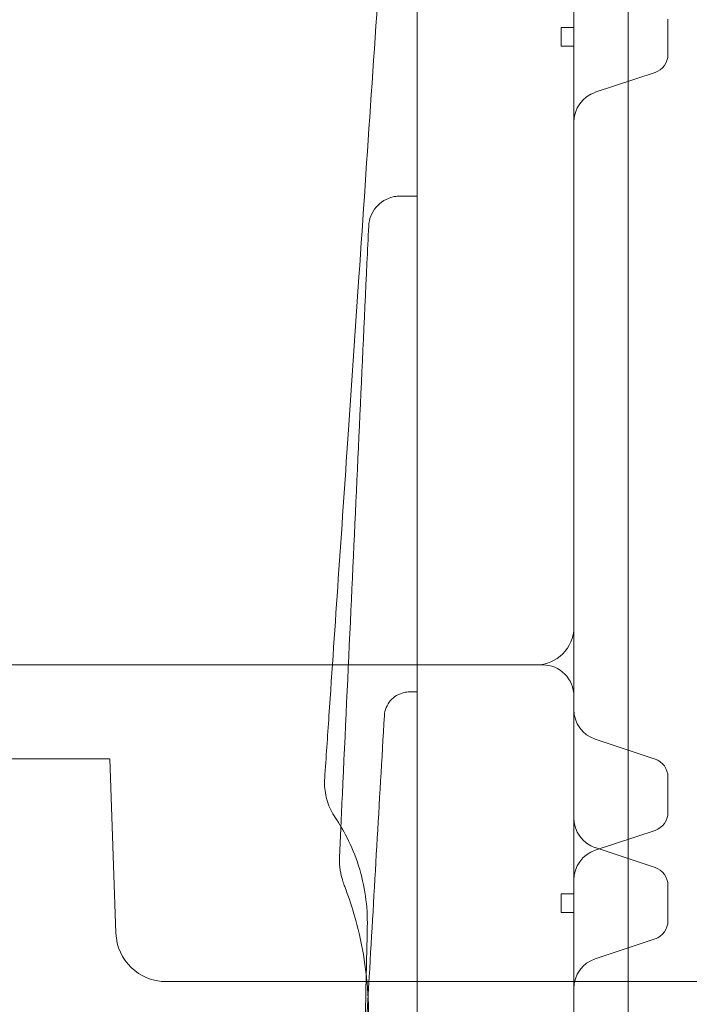
# Model space of a CAD drawing. Units: millimetres. Extents: x 75446 to 90842, y 18877 to 24359.
# Drawn here: x 86219 to 86325, y 20981 to 21139 of the extents above; entities that cross this region are included whole.
import ezdxf

# ---------------------------------------------------------------- set-up
doc = ezdxf.new("R2010")
doc.units = ezdxf.units.MM

# ---------------------------------------------------------------- blocks, each defined once
blk = doc.blocks.new('A$C75D97FC4')
at = {"color": 0, "linetype": 'Continuous', "lineweight": 0, "extrusion": (0, 1, 0)}
for p, q in [((32799.21, -1736.39), (32799.21, 200.6)), ((32765.53, 183.04), (32765.53, 196.9)), ((32805.53, 190.29), (32805.53, 184.62)), ((32788.53, 187.46), (32788.53, 188.96)), ((32790.53, 188.96), (32788.53, 188.96)), ((32788.53, 185.96), (32788.53, 187.46)), ((32790.53, 185.96), (32788.53, 185.96)), ((32765.53, 183.04), (32765.53, 179.57)), ((32803.48, 181.77), (32793.95, 178.6)), ((32765.53, 179.57), (32765.53, -598.1)), ((32666.34, 87.26), (32779.53, 87.26)), ((32668.36, 87.26), (32784.53, 87.26)), ((32779.53, 87.26), (32785.53, 87.26)), ((32803.48, 72.22), (32793.95, 75.4)), ((32716.53, 72.26), (32674.53, 72.26)), ((32716.53, 72.26), (32717.5, 44.45)), ((32805.53, 63.7), (32805.53, 69.38)), ((32803.48, 60.86), (32793.95, 57.68)), ((32803.48, 54.92), (32793.95, 58.1)), ((32805.53, 52.08), (32805.53, 46.4)), ((32788.53, 49.24), (32788.53, 50.74)), ((32790.53, 50.74), (32788.53, 50.74)), ((32788.53, 47.74), (32788.53, 49.24)), ((32790.53, 47.74), (32788.53, 47.74)), ((32803.48, 43.55), (32793.95, 40.38)), ((32725.5, 36.73), (32779.53, 36.73)), ((32779.53, 36.73), (32790.53, 36.73)), ((32839.53, 36.73), (32790.53, 36.73))]:
    blk.add_line(p, q, dxfattribs=at)
at = {"color": 0, "linetype": 'Continuous', "lineweight": 0}
for centre, radius, start, end in [((32802.53, 184.62), 3, 288.4349, 0), ((32795.53, 173.85), 5, 108.4349, 180), ((32784.53, 93.26), 6, 270, 0), ((32785.53, 82.26), 5, 0, 90), ((32795.53, 80.14), 5, 180, 251.5651), ((32802.53, 69.38), 3, 0, 71.5651), ((32795.53, 62.84), 5, 180, 251.5651), ((32802.53, 63.7), 3, 288.4349, 0), ((32795.53, 52.94), 5, 108.4349, 180), ((32802.53, 52.08), 3, 0, 71.5651), ((32802.53, 46.4), 3, 288.4349, 0), ((32725.5, 44.73), 8, 182, 270), ((32795.53, 35.63), 5, 108.4349, 180)]:
    blk.add_arc(centre, radius, start, end, dxfattribs=at)
for points, knots in [([(32790.53, 101.56), (32790.53, 105.47), (32790.53, 109.37), (32790.53, 117.16), (32790.53, 121.05), (32790.53, 128.81), (32790.53, 132.67), (32790.53, 138.45), (32790.53, 140.37), (32790.53, 144.2), (32790.53, 146.11), (32790.53, 151.83), (32790.53, 155.62), (32790.53, 161.26), (32790.53, 163.13), (32790.53, 165.93), (32790.53, 167.32), (32790.53, 168.71), (32790.53, 169.64), (32790.53, 170.1), (32790.53, 174.25), (32790.53, 177.88), (32790.53, 184.97), (32790.53, 188.43), (32790.53, 193.49), (32790.53, 195.16), (32790.53, 198.44), (32790.53, 200.05), (32790.53, 203.23), (32790.53, 204.79), (32790.53, 207.87), (32790.53, 209.38), (32790.53, 211.23), (32790.53, 211.6), (32790.53, 212.34), (32790.53, 213.43), (32790.53, 214.51), (32790.53, 216.63), (32790.53, 218), (32790.53, 220.68), (32790.53, 221.98), (32790.53, 224.52), (32790.53, 225.76), (32790.53, 228.18), (32790.53, 229.36), (32790.53, 231.68), (32790.53, 232.81), (32790.53, 236.16), (32790.53, 238.31), (32790.53, 242.53), (32790.53, 244.58), (32790.53, 247.61), (32790.53, 248.61), (32790.53, 250.6), (32790.53, 251.59), (32790.53, 252.57)], [0, 0, 0, 0, 0.0625, 0.0625, 0.125, 0.125, 0.1875, 0.1875, 0.21875, 0.21875, 0.25, 0.25, 0.3125, 0.3125, 0.34375, 0.34375, 0.359375, 0.367187, 0.367187, 0.375, 0.375, 0.4375, 0.4375, 0.5, 0.5, 0.53125, 0.53125, 0.5625, 0.5625, 0.59375, 0.59375, 0.625, 0.625, 0.632812, 0.632812, 0.640625, 0.65625, 0.65625, 0.6875, 0.6875, 0.71875, 0.71875, 0.75, 0.75, 0.78125, 0.78125, 0.8125, 0.8125, 0.875, 0.875, 0.9375, 0.9375, 0.96875, 0.96875, 1, 1, 1, 1]), ([(32750.79, 69.16), (32751.02, 72.48), (32751.25, 75.81), (32751.97, 86.43), (32752.47, 93.73), (32753.49, 108.68), (32754.01, 116.34), (32755.1, 132.39), (32755.68, 140.78), (32756.91, 158.87), (32757.57, 168.57), (32758.89, 187.97), (32759.55, 197.68), (32760.21, 207.38)], [0, 0, 0, 0, 10.000352, 10.000352, 31.95041, 31.95041, 55.021333, 55.021333, 80.37336, 80.37336, 109.732382, 109.732382, 139.152637, 139.152637, 139.152637, 139.152637]), ([(32757.81, 157.27), (32757.84, 157.81), (32757.95, 158.35), (32758.35, 159.36), (32758.63, 159.84), (32759.33, 160.67), (32759.75, 161.03), (32760.68, 161.6), (32761.19, 161.8), (32761.93, 161.97), (32762.14, 162), (32762.47, 162.03), (32762.58, 162.04), (32762.71, 162.04), (32762.74, 162.04), (32762.78, 162.04), (32762.79, 162.04), (32762.8, 162.04), (32762.8, 162.04), (32762.8, 162.04), (32762.81, 162.04), (32762.81, 162.04), (32762.81, 162.04), (32762.81, 162.04), (32762.81, 162.04), (32762.81, 162.04)], [0, 0, 0, 0, 1.621171, 1.621171, 3.247439, 3.247439, 4.873558, 4.873558, 6.499246, 6.499246, 7.144129, 7.144129, 7.471586, 7.471586, 7.55375, 7.55375, 7.584561, 7.584561, 7.590338, 7.590338, 7.592839, 7.592839, 7.592995, 7.592995, 7.593062, 7.593062, 7.593062, 7.593062]), ([(32765.53, 162.04), (32765.36, 162.04), (32765.18, 162.04), (32764.93, 162.04), (32764.84, 162.04), (32764.67, 162.04), (32764.59, 162.04), (32764.35, 162.04), (32764.19, 162.04), (32764.01, 162.04), (32763.97, 162.04), (32763.9, 162.04), (32763.86, 162.04), (32763.76, 162.04), (32763.69, 162.04), (32763.56, 162.04), (32763.5, 162.04), (32763.39, 162.04), (32763.34, 162.04), (32763.19, 162.04), (32763.1, 162.04), (32763.01, 162.04), (32763, 162.04), (32762.97, 162.04), (32762.95, 162.04), (32762.91, 162.04), (32762.89, 162.04), (32762.85, 162.04), (32762.83, 162.04), (32762.81, 162.04), (32762.81, 162.04), (32762.81, 162.04), (32762.81, 162.04), (32762.81, 162.04)], [0, 0, 0, 0, 0.0625, 0.0625, 0.09375, 0.09375, 0.125, 0.125, 0.1875, 0.1875, 0.203125, 0.203125, 0.21875, 0.21875, 0.25, 0.25, 0.28125, 0.28125, 0.3125, 0.3125, 0.375, 0.375, 0.390625, 0.390625, 0.40625, 0.40625, 0.4375, 0.4375, 0.46875, 0.46875, 0.5, 0.5, 0.5004103, 0.5004103, 0.5004103, 0.5004103]), ([(32753.37, 61.47), (32753.45, 63.18), (32753.53, 64.89), (32754.06, 76.38), (32754.52, 86.15), (32755.83, 114.41), (32756.68, 132.89), (32757.63, 153.33), (32757.72, 155.3), (32757.81, 157.27)], [4.754912, 4.754912, 4.754912, 4.754912, 10.000012, 10.000012, 40.000245, 40.000245, 96.840536, 96.840536, 102.901826, 102.901826, 102.901826, 102.901826]), ([(32755.43, -51.54), (32752.71, -49.76), (32746.78, -45.96), (32731.46, -36.64), (32718.71, -29.39), (32704.66, -21.08), (32696.31, -16.03), (32688.68, -10.96), (32680.54, -5.23), (32674.85, -0.79), (32669.71, 4.11), (32663.97, 9.91), (32659.51, 15.84), (32652.97, 26.63), (32650.15, 32.58), (32646.44, 41.01), (32644.57, 45.47), (32642.23, 50.83), (32640.58, 54.46), (32638.95, 57.82), (32636.42, 62.6), (32634.43, 65.86), (32632.59, 68.49), (32632.02, 69.28), (32630.43, 71.4), (32627.72, 74.63), (32624.87, 77.69), (32622.91, 79.75), (32620.46, 82.32), (32617.21, 85.72), (32613.61, 89.97), (32611.86, 92.35), (32611.01, 93.63), (32609.06, 96.58), (32606.24, 102.15), (32604.17, 108.28), (32603.25, 111.62), (32601.95, 116.67), (32600.95, 122.43), (32600.31, 126.27), (32599.84, 128.61), (32599.57, 129.63), (32599.28, 130.3), (32599.2, 130.43), (32599.15, 130.49)], [0.0419296, 0.0419296, 0.0419296, 0.0419296, 0.0536243, 0.067218, 0.1059586, 0.1062589, 0.1280692, 0.1431585, 0.1433209, 0.1694737, 0.1748016, 0.1770588, 0.2089666, 0.2137061, 0.2466675, 0.2468652, 0.2680081, 0.2756226, 0.2824076, 0.2924236, 0.2986775, 0.3159378, 0.3161086, 0.3184442, 0.3219445, 0.3323162, 0.3439943, 0.3469374, 0.3492677, 0.3651231, 0.3750332, 0.3832644, 0.3835202, 0.3846378, 0.4054744, 0.4234074, 0.428338, 0.4303416, 0.4616355, 0.4762043, 0.4765473, 0.4962356, 0.4977488, 0.5039098, 0.5039098, 0.5039098, 0.5039098]), ([(32790.53, 101.56), (32790.53, 97.41), (32790.53, 93.25), (32790.53, 86.98), (32790.53, 84.89), (32790.53, 80.7), (32790.53, 78.6), (32790.53, 74.4), (32790.53, 72.3), (32790.53, 68.09), (32790.53, 65.99), (32790.53, 61.77), (32790.53, 59.67), (32790.53, 56.51), (32790.53, 55.46), (32790.53, 53.35), (32790.53, 52.29), (32790.53, 49.13), (32790.53, 47.03), (32790.53, 43.87), (32790.53, 42.81), (32790.53, 40.7), (32790.53, 37.54), (32790.53, 34.38), (32790.53, 30.17), (32790.53, 28.07), (32790.53, 23.86), (32790.53, 21.76), (32790.53, 17.56), (32790.53, 15.46), (32790.53, 11.27), (32790.53, 9.17), (32790.53, 6.03), (32790.53, 4.99), (32790.53, 2.9), (32790.53, 1.86), (32790.53, 0.81)], [0, 0, 0, 0, 0.125, 0.125, 0.1875, 0.1875, 0.25, 0.25, 0.3125, 0.3125, 0.375, 0.375, 0.4375, 0.4375, 0.46875, 0.46875, 0.5, 0.5, 0.5625, 0.5625, 0.59375, 0.59375, 0.625, 0.6875, 0.6875, 0.75, 0.75, 0.8125, 0.8125, 0.875, 0.875, 0.9375, 0.9375, 0.96875, 0.96875, 1, 1, 1, 1]), ([(32760.31, 79.17), (32760.34, 79.6), (32760.44, 80.04), (32760.76, 80.84), (32760.99, 81.22), (32761.56, 81.88), (32761.9, 82.16), (32762.64, 82.6), (32763.06, 82.76), (32763.62, 82.88), (32763.75, 82.9), (32764.03, 82.93), (32764.17, 82.94), (32764.31, 82.94)], [0, 0, 0, 0, 1.296423, 1.296423, 2.596798, 2.596798, 3.897032, 3.897032, 5.197259, 5.197259, 5.610202, 5.610202, 6.027674, 6.027674, 6.027674, 6.027674]), ([(32765.53, 82.94), (32765.49, 82.94), (32765.45, 82.94), (32765.37, 82.94), (32765.33, 82.94), (32765.22, 82.94), (32765.14, 82.94), (32765.03, 82.94), (32764.99, 82.94), (32764.92, 82.94), (32764.89, 82.94), (32764.79, 82.94), (32764.72, 82.94), (32764.64, 82.94), (32764.61, 82.94), (32764.56, 82.94), (32764.54, 82.94), (32764.5, 82.94), (32764.48, 82.94), (32764.44, 82.94), (32764.42, 82.94), (32764.37, 82.94), (32764.35, 82.94), (32764.33, 82.94), (32764.32, 82.94), (32764.31, 82.94), (32764.31, 82.94), (32764.31, 82.94)], [0, 0, 0, 0, 0.03125, 0.03125, 0.0625, 0.0625, 0.125, 0.125, 0.15625, 0.15625, 0.1875, 0.1875, 0.25, 0.25, 0.28125, 0.28125, 0.3125, 0.3125, 0.34375, 0.34375, 0.375, 0.375, 0.4375, 0.4375, 0.46875, 0.46875, 0.4993739, 0.4993739, 0.4993739, 0.4993739]), ([(32755.59, -2.43), (32755.78, 0.89), (32755.97, 4.22), (32756.74, 17.52), (32757.32, 27.5), (32758.7, 51.38), (32759.51, 65.28), (32760.31, 79.17)], [0, 0, 0, 0, 10.000022, 10.000022, 40.000396, 40.000396, 81.801174, 81.801174, 81.801174, 81.801174]), ([(32752.48, 62.89), (32751.95, 63.68), (32751.52, 64.55), (32750.95, 66.36), (32750.79, 67.32), (32750.76, 68.57), (32750.77, 68.86), (32750.79, 69.16)], [0, 0, 0, 0, 2.849746, 2.849746, 5.709531, 5.709531, 6.592255, 6.592255, 6.592255, 6.592255]), ([(32757.59, 45.46), (32757.62, 47.1), (32757.53, 48.74), (32757.06, 52), (32756.69, 53.61), (32755.7, 56.76), (32755.07, 58.3), (32753.77, 60.84), (32753.15, 61.89), (32752.48, 62.89)], [0, 0, 0, 0, 4.910805, 4.910805, 9.860962, 9.860962, 14.810901, 14.810901, 18.434287, 18.434287, 18.434287, 18.434287]), ([(32755.37, -59.94), (32755.33, -59.91), (32755.29, -59.88), (32750.79, -56.98), (32746.31, -54.21), (32737.35, -48.83), (32732.88, -46.22), (32724.13, -41.12), (32719.83, -38.62), (32711.42, -33.62), (32707.31, -31.12), (32699.3, -26.08), (32695.4, -23.53), (32687.88, -18.34), (32684.25, -15.69), (32679.07, -11.6), (32677.39, -10.21), (32674.16, -7.42), (32672.62, -6.01), (32668.2, -1.74), (32665.55, 1.16), (32660.79, 6.99), (32658.69, 9.91), (32654.98, 15.7), (32653.35, 18.59), (32650.46, 24.28), (32649.19, 27.08), (32645.65, 35.36), (32643.68, 40.71), (32640.26, 48.44), (32639.04, 50.96), (32636.62, 55.32), (32635.49, 57.18), (32634.31, 58.99)], [0.0312815, 0.0312815, 0.0312815, 0.0312815, 0.0314368, 0.0314368, 0.0479064, 0.0479064, 0.064376, 0.064376, 0.0808456, 0.0808456, 0.0973152, 0.0973152, 0.1137848, 0.1137848, 0.1302544, 0.1302544, 0.1384892, 0.1384892, 0.146724, 0.146724, 0.1631937, 0.1631937, 0.1796633, 0.1796633, 0.1961329, 0.1961329, 0.2126025, 0.2126025, 0.2455417, 0.2455417, 0.2620113, 0.2620113, 0.2747064, 0.2747064, 0.2747064, 0.2747064]), ([(32755.37, -59.94), (32755.33, -59.91), (32754.29, -59.24), (32752.16, -57.88), (32748.92, -55.84), (32745.44, -53.7), (32740.95, -50.98), (32735.26, -47.61), (32729.5, -44.25), (32724.43, -41.29), (32720.13, -38.78), (32715.35, -35.96), (32710.06, -32.78), (32704.23, -29.2), (32697.98, -25.22), (32693.11, -21.97), (32689.66, -19.56), (32687.67, -18.14), (32685.64, -16.66), (32683.58, -15.12), (32681.5, -13.52), (32679.4, -11.85), (32677.3, -10.12), (32675.21, -8.34), (32673.14, -6.49), (32671.31, -4.77), (32669.71, -3.18), (32668.3, -1.74), (32666.91, -0.26), (32665.55, 1.25), (32664.21, 2.8), (32662.9, 4.39), (32661.62, 6.01), (32660.37, 7.67), (32659.15, 9.35), (32657.97, 11.07), (32656.62, 13.11), (32655.18, 15.45), (32653.7, 18.03), (32652.35, 20.54), (32651.12, 22.97), (32650, 25.33), (32648.97, 27.61), (32647.69, 30.55), (32646.24, 34.09), (32644.6, 38.18), (32643.02, 42.1), (32641.72, 45.15), (32640.7, 47.42), (32639.98, 48.95), (32639.24, 50.46), (32638.48, 51.95), (32637.79, 53.21), (32637.14, 54.38), (32636.43, 55.6), (32635.76, 56.71), (32635.21, 57.58), (32634.9, 58.07), (32634.6, 58.54), (32634.4, 58.84), (32634.31, 58.98)], [0, 0, 0, 0, 0.000639, 0.01587, 0.032281, 0.049796, 0.068357, 0.100168, 0.135926, 0.15622, 0.178502, 0.202992, 0.231642, 0.26351, 0.298581, 0.336738, 0.348382, 0.360479, 0.373021, 0.385995, 0.399388, 0.413186, 0.427372, 0.441928, 0.456832, 0.472066, 0.483162, 0.494506, 0.506097, 0.517938, 0.530028, 0.54237, 0.554966, 0.567818, 0.580928, 0.594298, 0.607932, 0.628743, 0.649078, 0.668946, 0.688356, 0.707311, 0.725814, 0.743866, 0.779223, 0.81367, 0.847186, 0.879755, 0.893486, 0.907141, 0.92072, 0.934224, 0.947655, 0.955226, 0.966546, 0.981614, 0.986573, 0.99129, 0.995766, 1, 1, 1, 1]), ([(32753.99, 51.88), (32753.89, 52.13), (32753.79, 52.41), (32753.57, 53.12), (32753.46, 53.57), (32753.24, 54.66), (32753.17, 55.32), (32753.14, 56.26), (32753.14, 56.54), (32753.16, 56.82)], [0, 0, 0, 0, 0.872061, 0.872061, 2.298002, 2.298002, 4.308787, 4.308787, 5.156042, 5.156042, 5.156042, 5.156042]), ([(32757.42, 37.85), (32757.17, 39.98), (32756.81, 42.1), (32755.81, 46.43), (32755.16, 48.63), (32754.26, 51.15), (32754.13, 51.51), (32753.99, 51.88)], [7.407099, 7.407099, 7.407099, 7.407099, 13.958987, 13.958987, 20.964366, 20.964366, 22.151029, 22.151029, 22.151029, 22.151029]), ([(32757.11, 23.91), (32757.23, 29.23), (32757.35, 34.55), (32757.51, 41.73), (32757.55, 43.6), (32757.59, 45.46)], [730.454924, 730.454924, 730.454924, 730.454924, 746.441729, 746.441729, 752.037756, 752.037756, 752.037756, 752.037756]), ([(32757.8, 30.57), (32757.83, 32.85), (32757.71, 35.13), (32757.45, 37.55), (32757.44, 37.7), (32757.42, 37.85)], [0, 0, 0, 0, 6.948277, 6.948277, 7.407099, 7.407099, 7.407099, 7.407099])]:
    blk.add_open_spline(points, degree=3, knots=knots, dxfattribs=at)
for points in [[(32762.81, 162.04), (32762.81, 162.04), (32762.81, 162.04), (32762.81, 162.04)], [(32757.81, 157.27), (32757.81, 157.27), (32757.81, 157.27), (32757.81, 157.27)], [(32779.53, 87.26), (32779.53, 87.26), (32779.53, 87.26), (32779.53, 87.26)], [(32764.31, 82.94), (32764.31, 82.94), (32764.31, 82.94), (32764.31, 82.94)], [(32760.31, 79.17), (32760.31, 79.17), (32760.31, 79.17), (32760.31, 79.17)], [(32750.79, 69.16), (32750.79, 69.16), (32750.79, 69.16), (32750.79, 69.16)], [(32752.48, 62.89), (32752.48, 62.89), (32752.48, 62.89), (32752.48, 62.89)], [(32753.16, 56.82), (32753.23, 58.37), (32753.3, 59.92), (32753.37, 61.47)], [(32753.16, 56.82), (32753.16, 56.82), (32753.16, 56.82), (32753.16, 56.82)], [(32753.99, 51.88), (32753.99, 51.88), (32753.99, 51.88), (32753.99, 51.88)], [(32757.59, 45.46), (32757.59, 45.46), (32757.59, 45.46), (32757.59, 45.46)], [(32725.5, 36.73), (32725.5, 36.73), (32725.5, 36.73), (32725.5, 36.73)]]:
    blk.add_open_spline(points, degree=3, dxfattribs=at)

msp = doc.modelspace()

# ---------------------------------------------------------------- block references
msp.add_blockref('A$C75D97FC4', (53516.4, 20948.33))

doc.saveas('drawing.dxf')
